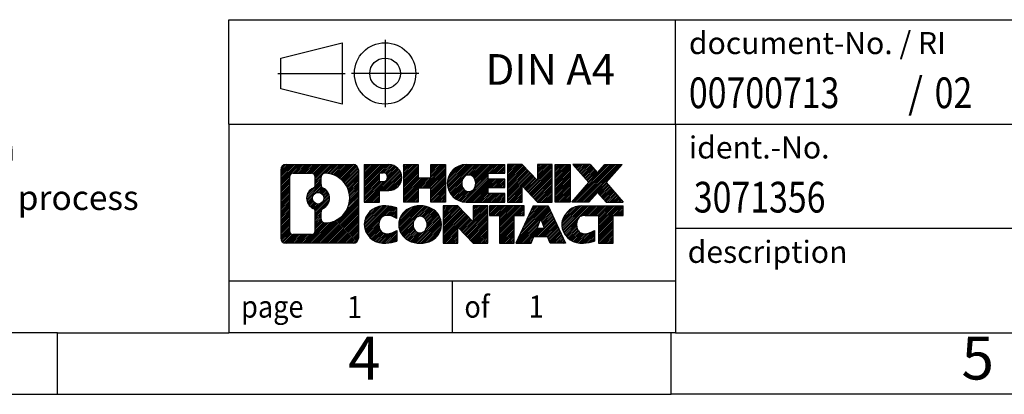
# Model space of a CAD drawing. Units: millimetres. Extents: x -239 to 58, y 2 to 212.
# Drawn here: x -94 to -14, y 2 to 33 of the extents above; entities that cross this region are included whole.
import ezdxf

# ---------------------------------------------------------------- set-up
doc = ezdxf.new("R2010")
doc.units = ezdxf.units.MM
doc.linetypes.add('DOT_CENTER', pattern=[14, 12, -1, 0, -1])
doc.linetypes.add('PHANTOM', pattern=[13, 10, -1, 0, -1, 0, -1])
doc.layers.add('1', color=7, linetype='Continuous')
doc.styles.add('CONVERTER_11', font='txt.shx', dxfattribs={"width": 0.9})
doc.styles.add('CONVERTER_12', font='txt.shx', dxfattribs={"width": 0.81})
doc.styles.add('CONVERTER_13', font='txt.shx', dxfattribs={"width": 0.855})
pattern_1 = [(45, (0, 0), (-0.0707106781186548, 0.0707106781186548), [])]

# ---------------------------------------------------------------- blocks, each defined once
blk = doc.blocks.new('_rahmen', base_point=(52.69609107376668, 2.43832031869033))
at = {"layer": '1', "linetype": 'Continuous'}
h = blk.add_hatch(dxfattribs=at)
h.set_pattern_fill('_USER', color=2, scale=0.1, angle=45, pattern_type=0)
h.set_pattern_definition(pattern_1)
edge = h.paths.add_edge_path()
edge.add_arc((-72.18781395103792, 20.72057570329025), 0.4242446153837989, 90, 180)
edge.add_line((-72.61205856642073, 20.72057570329025), (-72.61205856642073, 15.15606493409004))
edge.add_arc((-72.18781395103792, 15.15606493409004), 0.4242446153828041, 180, 270)
edge.add_line((-72.18781395103792, 14.73182031870675), (-66.71450186032112, 14.73182031870675))
edge.add_arc((-66.71450186032112, 15.15606493409004), 0.4242446153832891, 270, 360)
edge.add_line((-66.29025724493724, 15.15606493409004), (-66.29025724493724, 20.72057570329025))
edge.add_arc((-66.71450186032112, 20.72057570329025), 0.4242446153838841, 0, 90)
edge.add_line((-66.71450186032112, 21.14482031867405), (-72.18781395103792, 21.14482031867405))
edge = h.paths.add_edge_path(flags=16)
edge.add_arc((-69.56822830052042, 18.40169347493475), 0.4709789327785074, 0, 360)
edge = h.paths.add_edge_path(flags=16)
edge.add_arc((-69.54441328584761, 18.40169347493475), 0.9118481501444653, 295.3740086781763, 424.6259913218074)
edge.add_arc((-69.01837058775973, 19.51083507490256), 0.315716923076792, 180, 244.6259913216482, ccw=False)
edge.add_line((-69.33408751083653, 19.51083507490256), (-69.33408751083653, 20.11637036340935))
edge.add_arc((-69.01837058775973, 20.11637036340935), 0.315716923076064, 90.18896704254593, 180, ccw=False)
edge.add_arc((-69.01275445244971, 18.41353541584024), 2.018561131933255, -90.18896704241422, 90.18896704241422, ccw=False)
edge.add_arc((-69.01837058775973, 16.71070046827126), 0.315716923076792, 180, 269.81103295745413, ccw=False)
edge.add_line((-69.33408751083653, 16.71070046827126), (-69.33408751083653, 17.29255187496634))
edge.add_arc((-69.01837058775973, 17.29255187496634), 0.3157169230765264, 115.37400867835251, 180, ccw=False)
edge = h.paths.add_edge_path(flags=16)
edge.add_line((-71.59391927429144, 15.44437587426364), (-70.11808601328181, 15.44437587426364))
edge.add_arc((-70.11808601328181, 15.76009279734035), 0.3157169230767103, 270, 360)
edge.add_line((-69.80236909020522, 15.76009279734035), (-69.80236909020522, 17.29086372887196))
edge.add_arc((-70.11808601328181, 17.29086372887196), 0.315716923076593, 0, 64.80558935146027)
edge.add_arc((-69.59550156570683, 18.40169347493475), 0.9118975235576114, 115.1944106485283, 244.8055893514877, ccw=False)
edge.add_arc((-70.11808601328181, 19.51252322099694), 0.3157169230761203, 295.1944106485397, 360)
edge.add_line((-69.80236909020522, 19.51252322099694), (-69.80236909020522, 20.11654784005745))
edge.add_arc((-70.11808601328181, 20.11654784005745), 0.315716923076593, 0, 90)
edge.add_line((-70.11808601328181, 20.43226476313365), (-71.59391927429144, 20.43226476313365))
edge.add_arc((-71.59391927429144, 20.11654784005745), 0.3157169230761987, 90, 180)
edge.add_line((-71.90963619736712, 20.11654784005745), (-71.90963619736712, 15.76009279734035))
edge.add_arc((-71.59391927429144, 15.76009279734035), 0.3157169230756836, 180, 270)
h = blk.add_hatch(dxfattribs=at)
h.set_pattern_fill('_USER', color=2, scale=0.1, angle=45, pattern_type=0)
h.set_pattern_definition(pattern_1)
edge = h.paths.add_edge_path()
edge.add_arc((-72.18781395103792, 20.72057570329025), 0.4242446153837989, 90, 180)
edge.add_line((-72.61205856642073, 20.72057570329025), (-72.61205856642073, 15.15606493409004))
edge.add_arc((-72.18781395103792, 15.15606493409004), 0.4242446153828041, 180, 270)
edge.add_line((-72.18781395103792, 14.73182031870675), (-66.71450186032112, 14.73182031870675))
edge.add_arc((-66.71450186032112, 15.15606493409004), 0.4242446153832891, 270, 360)
edge.add_line((-66.29025724493724, 15.15606493409004), (-66.29025724493724, 20.72057570329025))
edge.add_arc((-66.71450186032112, 20.72057570329025), 0.4242446153838841, 0, 90)
edge.add_line((-66.71450186032112, 21.14482031867405), (-72.18781395103792, 21.14482031867405))
edge = h.paths.add_edge_path(flags=16)
edge.add_arc((-69.56822830052042, 18.40169347493475), 0.4709789327785074, 0, 360)
edge = h.paths.add_edge_path(flags=16)
edge.add_arc((-69.54441328584761, 18.40169347493475), 0.9118481501444653, 295.3740086781763, 424.6259913218074)
edge.add_arc((-69.01837058775973, 19.51083507490256), 0.315716923076792, 180, 244.6259913216482, ccw=False)
edge.add_line((-69.33408751083653, 19.51083507490256), (-69.33408751083653, 20.11637036340935))
edge.add_arc((-69.01837058775973, 20.11637036340935), 0.315716923076064, 90.18896704254593, 180, ccw=False)
edge.add_arc((-69.01275445244971, 18.41353541584024), 2.018561131933255, -90.18896704241422, 90.18896704241422, ccw=False)
edge.add_arc((-69.01837058775973, 16.71070046827126), 0.315716923076792, 180, 269.81103295745413, ccw=False)
edge.add_line((-69.33408751083653, 16.71070046827126), (-69.33408751083653, 17.29255187496634))
edge.add_arc((-69.01837058775973, 17.29255187496634), 0.3157169230765264, 115.37400867835251, 180, ccw=False)
edge = h.paths.add_edge_path(flags=16)
edge.add_line((-71.59391927429144, 15.44437587426364), (-70.11808601328181, 15.44437587426364))
edge.add_arc((-70.11808601328181, 15.76009279734035), 0.3157169230767103, 270, 360)
edge.add_line((-69.80236909020522, 15.76009279734035), (-69.80236909020522, 17.29086372887196))
edge.add_arc((-70.11808601328181, 17.29086372887196), 0.315716923076593, 0, 64.80558935146027)
edge.add_arc((-69.59550156570683, 18.40169347493475), 0.9118975235576114, 115.1944106485283, 244.8055893514877, ccw=False)
edge.add_arc((-70.11808601328181, 19.51252322099694), 0.3157169230761203, 295.1944106485397, 360)
edge.add_line((-69.80236909020522, 19.51252322099694), (-69.80236909020522, 20.11654784005745))
edge.add_arc((-70.11808601328181, 20.11654784005745), 0.315716923076593, 0, 90)
edge.add_line((-70.11808601328181, 20.43226476313365), (-71.59391927429144, 20.43226476313365))
edge.add_arc((-71.59391927429144, 20.11654784005745), 0.3157169230761987, 90, 180)
edge.add_line((-71.90963619736712, 20.11654784005745), (-71.90963619736712, 15.76009279734035))
edge.add_arc((-71.59391927429144, 15.76009279734035), 0.3157169230756836, 180, 270)
h = blk.add_hatch(dxfattribs=at)
h.set_pattern_fill('_USER', color=2, scale=0.1, angle=45, pattern_type=0)
h.set_pattern_definition(pattern_1)
edge = h.paths.add_edge_path()
edge.add_line((-65.81314016407043, 21.14482031869224), (-65.81314016407043, 18.09101079488104))
edge.add_line((-65.81314016407043, 18.09101079488104), (-64.57263575381631, 18.09101079488104))
edge.add_line((-64.57263575381631, 18.09101079488104), (-64.57263575381631, 19.03408903602485))
edge.add_line((-64.57263575381631, 19.03408903602485), (-63.81386816603603, 19.03408903602485))
edge.add_arc((-63.81386816603603, 20.08945467735856), 1.055365641333712, 270, 450)
edge.add_line((-63.81386816603603, 21.14482031869224), (-65.81314016407043, 21.14482031869224))
edge = h.paths.add_edge_path(flags=16)
edge.add_line((-64.25534069227442, 20.48171447325214), (-64.57263575381631, 20.48171447325214))
edge.add_line((-64.57263575381631, 20.48171447325214), (-64.57263575381631, 19.77598682390993))
edge.add_line((-64.57263575381631, 19.77598682390993), (-64.25534069227442, 19.77598682390993))
edge.add_arc((-64.25534069227442, 20.12885064858105), 0.3528638246711218, 270, 450)
h = blk.add_hatch(dxfattribs=at)
h.set_pattern_fill('_USER', color=2, scale=0.1, angle=45, pattern_type=0)
h.set_pattern_definition(pattern_1)
edge = h.paths.add_edge_path()
edge.add_line((-65.81314016407043, 21.14482031869224), (-65.81314016407043, 18.09101079488104))
edge.add_line((-65.81314016407043, 18.09101079488104), (-64.57263575381631, 18.09101079488104))
edge.add_line((-64.57263575381631, 18.09101079488104), (-64.57263575381631, 19.03408903602485))
edge.add_line((-64.57263575381631, 19.03408903602485), (-63.81386816603603, 19.03408903602485))
edge.add_arc((-63.81386816603603, 20.08945467735856), 1.055365641333712, 270, 450)
edge.add_line((-63.81386816603603, 21.14482031869224), (-65.81314016407043, 21.14482031869224))
edge = h.paths.add_edge_path(flags=16)
edge.add_line((-64.25534069227442, 20.48171447325214), (-64.57263575381631, 20.48171447325214))
edge.add_line((-64.57263575381631, 20.48171447325214), (-64.57263575381631, 19.77598682390993))
edge.add_line((-64.57263575381631, 19.77598682390993), (-64.25534069227442, 19.77598682390993))
edge.add_arc((-64.25534069227442, 20.12885064858105), 0.3528638246711218, 270, 450)
h = blk.add_hatch(dxfattribs=at)
h.set_pattern_fill('_USER', color=2, scale=0.1, angle=45, pattern_type=0)
h.set_pattern_definition(pattern_1)
h.paths.add_polyline_path([(-59.18121274002223, 21.14482031869224), (-59.18121274002223, 18.09101079488104), (-60.37400544218863, 18.09101079488104), (-60.37400544218863, 19.22528290372486), (-61.42366302009611, 19.22528290372486), (-61.42366302009611, 18.09101079488104), (-62.61645572226271, 18.09101079488104), (-62.61645572226271, 21.14482031869224), (-61.42366302009611, 21.14482031869224), (-61.42366302009611, 20.07598698535765), (-60.37400544218863, 20.07598698535765), (-60.37400544218863, 21.14482031869224)])
h = blk.add_hatch(dxfattribs=at)
h.set_pattern_fill('_USER', color=2, scale=0.1, angle=45, pattern_type=0)
h.set_pattern_definition(pattern_1)
h.paths.add_polyline_path([(-59.18121274002223, 21.14482031869224), (-59.18121274002223, 18.09101079488104), (-60.37400544218863, 18.09101079488104), (-60.37400544218863, 19.22528290372486), (-61.42366302009611, 19.22528290372486), (-61.42366302009611, 18.09101079488104), (-62.61645572226271, 18.09101079488104), (-62.61645572226271, 21.14482031869224), (-61.42366302009611, 21.14482031869224), (-61.42366302009611, 20.07598698535765), (-60.37400544218863, 20.07598698535765), (-60.37400544218863, 21.14482031869224)])
h = blk.add_hatch(dxfattribs=at)
h.set_pattern_fill('_USER', color=2, scale=0.1, angle=45, pattern_type=0)
h.set_pattern_definition(pattern_1)
edge = h.paths.add_edge_path()
edge.add_arc((-57.51264994704863, 19.61791555678636), 1.526904761905879, 90, 270)
edge.add_line((-57.51264994704863, 18.09101079488104), (-54.36233022326763, 18.09101079488104))
edge.add_line((-54.36233022326763, 18.09101079488104), (-54.36233022326763, 18.78902440032354))
edge.add_line((-54.36233022326763, 18.78902440032354), (-55.69825804969531, 18.78902440032354))
edge.add_line((-55.69825804969531, 18.78902440032354), (-55.69825804969531, 19.26890875406525))
edge.add_line((-55.69825804969531, 19.26890875406525), (-54.36233022326763, 19.26890875406525))
edge.add_line((-54.36233022326763, 19.26890875406525), (-54.36233022326763, 19.96692235950755))
edge.add_line((-54.36233022326763, 19.96692235950755), (-55.69825804969531, 19.96692235950755))
edge.add_line((-55.69825804969531, 19.96692235950755), (-55.69825804969531, 20.44680671324926))
edge.add_line((-55.69825804969531, 20.44680671324926), (-54.36233022326763, 20.44680671324926))
edge.add_line((-54.36233022326763, 20.44680671324926), (-54.36233022326763, 21.14482031869224))
edge.add_line((-54.36233022326763, 21.14482031869224), (-57.51264994704863, 21.14482031869224))
edge = h.paths.add_edge_path(flags=16)
edge.add_arc((-57.09663790053713, 19.61791555678636), 0.7717997786796724, 141.8795802028404, 218.1204197971562)
edge.add_arc((-57.29637793688343, 19.46118437866593), 0.5179085730134327, 218.1204197971505, 321.8795802028568)
edge.add_arc((-57.49611797322962, 19.61791555678636), 0.7717997786796373, 321.8795802028437, 398.1204197971596)
edge.add_arc((-57.29637793688343, 19.77464673490684), 0.517908573013521, 38.12041979714382, 141.8795802028489)
h = blk.add_hatch(dxfattribs=at)
h.set_pattern_fill('_USER', color=2, scale=0.1, angle=45, pattern_type=0)
h.set_pattern_definition(pattern_1)
edge = h.paths.add_edge_path()
edge.add_arc((-57.51264994704863, 19.61791555678636), 1.526904761905879, 90, 270)
edge.add_line((-57.51264994704863, 18.09101079488104), (-54.36233022326763, 18.09101079488104))
edge.add_line((-54.36233022326763, 18.09101079488104), (-54.36233022326763, 18.78902440032354))
edge.add_line((-54.36233022326763, 18.78902440032354), (-55.69825804969531, 18.78902440032354))
edge.add_line((-55.69825804969531, 18.78902440032354), (-55.69825804969531, 19.26890875406525))
edge.add_line((-55.69825804969531, 19.26890875406525), (-54.36233022326763, 19.26890875406525))
edge.add_line((-54.36233022326763, 19.26890875406525), (-54.36233022326763, 19.96692235950755))
edge.add_line((-54.36233022326763, 19.96692235950755), (-55.69825804969531, 19.96692235950755))
edge.add_line((-55.69825804969531, 19.96692235950755), (-55.69825804969531, 20.44680671324926))
edge.add_line((-55.69825804969531, 20.44680671324926), (-54.36233022326763, 20.44680671324926))
edge.add_line((-54.36233022326763, 20.44680671324926), (-54.36233022326763, 21.14482031869224))
edge.add_line((-54.36233022326763, 21.14482031869224), (-57.51264994704863, 21.14482031869224))
edge = h.paths.add_edge_path(flags=16)
edge.add_arc((-57.09663790053713, 19.61791555678636), 0.7717997786796724, 141.8795802028404, 218.1204197971562)
edge.add_arc((-57.29637793688343, 19.46118437866593), 0.5179085730134327, 218.1204197971505, 321.8795802028568)
edge.add_arc((-57.49611797322962, 19.61791555678636), 0.7717997786796373, 321.8795802028437, 398.1204197971596)
edge.add_arc((-57.29637793688343, 19.77464673490684), 0.517908573013521, 38.12041979714382, 141.8795802028489)
h = blk.add_hatch(dxfattribs=at)
h.set_pattern_fill('_USER', color=2, scale=0.1, angle=45, pattern_type=0)
h.set_pattern_definition(pattern_1)
h.paths.add_polyline_path([(-52.93097898066822, 21.14482031869224), (-54.12377168283473, 21.14482031869224), (-54.12377168283473, 18.09101079488104), (-52.93097898066822, 18.09101079488104), (-52.93097898066822, 19.39978630508574), (-51.69047457041421, 18.09101079488104), (-50.49768186824761, 18.09101079488104), (-50.49768186824761, 21.14482031869224), (-51.69047457041421, 21.14482031869224), (-51.69047457041421, 19.83604480848706)])
h = blk.add_hatch(dxfattribs=at)
h.set_pattern_fill('_USER', color=2, scale=0.1, angle=45, pattern_type=0)
h.set_pattern_definition(pattern_1)
h.paths.add_polyline_path([(-52.93097898066822, 21.14482031869224), (-54.12377168283473, 21.14482031869224), (-54.12377168283473, 18.09101079488104), (-52.93097898066822, 18.09101079488104), (-52.93097898066822, 19.39978630508574), (-51.69047457041421, 18.09101079488104), (-50.49768186824761, 18.09101079488104), (-50.49768186824761, 21.14482031869224), (-51.69047457041421, 21.14482031869224), (-51.69047457041421, 19.83604480848706)])
h = blk.add_hatch(dxfattribs=at)
h.set_pattern_fill('_USER', color=2, scale=0.1, angle=45, pattern_type=0)
h.set_pattern_definition(pattern_1)
h.paths.add_polyline_path([(-49.01861891756082, 21.14482031869224), (-49.01861891756082, 18.09101079488104), (-50.25912332781371, 18.09101079488104), (-50.25912332781371, 21.14482031869224)])
h = blk.add_hatch(dxfattribs=at)
h.set_pattern_fill('_USER', color=2, scale=0.1, angle=45, pattern_type=0)
h.set_pattern_definition(pattern_1)
h.paths.add_polyline_path([(-49.01861891756082, 21.14482031869224), (-49.01861891756082, 18.09101079488104), (-50.25912332781371, 18.09101079488104), (-50.25912332781371, 21.14482031869224)])
h = blk.add_hatch(dxfattribs=at)
h.set_pattern_fill('_USER', color=2, scale=0.1, angle=45, pattern_type=0)
h.set_pattern_definition(pattern_1)
h.paths.add_polyline_path([(-46.19885696963723, 21.14482031869224), (-44.79613275189001, 21.14482031869224), (-46.09866238265653, 19.67186978865604), (-44.70070933571623, 18.09101079488104), (-46.10343355346453, 18.09101079488104), (-46.80002449153002, 18.87874258017476), (-47.49661542959572, 18.09101079488104), (-48.89933964734394, 18.09101079488104), (-47.50138660040363, 19.67186978865604), (-48.80391623117112, 21.14482031869224), (-47.40119201342182, 21.14482031869224), (-46.80002449153002, 20.46499699713675)])
h = blk.add_hatch(dxfattribs=at)
h.set_pattern_fill('_USER', color=2, scale=0.1, angle=45, pattern_type=0)
h.set_pattern_definition(pattern_1)
h.paths.add_polyline_path([(-46.19885696963723, 21.14482031869224), (-44.79613275189001, 21.14482031869224), (-46.09866238265653, 19.67186978865604), (-44.70070933571623, 18.09101079488104), (-46.10343355346453, 18.09101079488104), (-46.80002449153002, 18.87874258017476), (-47.49661542959572, 18.09101079488104), (-48.89933964734394, 18.09101079488104), (-47.50138660040363, 19.67186978865604), (-48.80391623117112, 21.14482031869224), (-47.40119201342182, 21.14482031869224), (-46.80002449153002, 20.46499699713675)])
h = blk.add_hatch(dxfattribs=at)
h.set_pattern_fill('_USER', color=2, scale=0.1, angle=45, pattern_type=0)
h.set_pattern_definition(pattern_1)
edge = h.paths.add_edge_path()
edge.add_arc((-64.60748417706063, 16.25872508061204), 1.205656168390943, 164.9381082228766, 195.0618917770951)
edge.add_arc((-64.18835633359782, 16.37151544264685), 1.639695123939387, 195.0618917770895, 275.1581447696395)
edge.add_arc((-64.47721242833373, 19.57140602586844), 4.852596863498136, 275.1581447696249, 285.9799912583529)
edge.add_line((-63.14128451121593, 14.90632372006763), (-63.14128451121593, 15.77884072687084))
edge.add_arc((-64.31933955324081, 17.66919144602073), 2.227384008972734, 288.44807611813263, 301.93090894995936, ccw=False)
edge.add_arc((-63.90117181958001, 16.41564566998355), 0.9059297849849285, 246.6277221118708, 288.4480761181575, ccw=False)
edge.add_arc((-64.05761185228204, 16.05365365127355), 0.5115800601948034, 208.5214732576956, 246.6277221118275, ccw=False)
edge.add_arc((-63.68025459420173, 16.25872508061204), 0.9410597353332545, 151.4785267422669, 208.5214732577059, ccw=False)
edge.add_arc((-64.05761185228204, 16.46379650995104), 0.5115800601948779, 113.37227788819911, 151.4785267423044, ccw=False)
edge.add_arc((-63.90117181958001, 16.10180449124044), 0.9059297849853184, 71.5519238818543, 113.37227788812919, ccw=False)
edge.add_arc((-64.31933955324081, 14.84825871520386), 2.227384008973476, 58.0690910500407, 71.55192388186731, ccw=False)
edge.add_line((-63.14128451121593, 16.73860943435375), (-63.14128451121593, 17.61112644115704))
edge.add_arc((-64.47721242833373, 12.94604413535615), 4.852596863498064, 74.02000874164737, 84.84185523037506)
edge.add_arc((-64.18835633359782, 16.14593471857714), 1.639695123940503, 84.84185523036234, 164.9381082228866)
h = blk.add_hatch(dxfattribs=at)
h.set_pattern_fill('_USER', color=2, scale=0.1, angle=45, pattern_type=0)
h.set_pattern_definition(pattern_1)
edge = h.paths.add_edge_path()
edge.add_arc((-64.60748417706063, 16.25872508061204), 1.205656168390943, 164.9381082228766, 195.0618917770951)
edge.add_arc((-64.18835633359782, 16.37151544264685), 1.639695123939387, 195.0618917770895, 275.1581447696395)
edge.add_arc((-64.47721242833373, 19.57140602586844), 4.852596863498136, 275.1581447696249, 285.9799912583529)
edge.add_line((-63.14128451121593, 14.90632372006763), (-63.14128451121593, 15.77884072687084))
edge.add_arc((-64.31933955324081, 17.66919144602073), 2.227384008972734, 288.44807611813263, 301.93090894995936, ccw=False)
edge.add_arc((-63.90117181958001, 16.41564566998355), 0.9059297849849285, 246.6277221118708, 288.4480761181575, ccw=False)
edge.add_arc((-64.05761185228204, 16.05365365127355), 0.5115800601948034, 208.5214732576956, 246.6277221118275, ccw=False)
edge.add_arc((-63.68025459420173, 16.25872508061204), 0.9410597353332545, 151.4785267422669, 208.5214732577059, ccw=False)
edge.add_arc((-64.05761185228204, 16.46379650995104), 0.5115800601948779, 113.37227788819911, 151.4785267423044, ccw=False)
edge.add_arc((-63.90117181958001, 16.10180449124044), 0.9059297849853184, 71.5519238818543, 113.37227788812919, ccw=False)
edge.add_arc((-64.31933955324081, 14.84825871520386), 2.227384008973476, 58.0690910500407, 71.55192388186731, ccw=False)
edge.add_line((-63.14128451121593, 16.73860943435375), (-63.14128451121593, 17.61112644115704))
edge.add_arc((-64.47721242833373, 12.94604413535615), 4.852596863498064, 74.02000874164737, 84.84185523037506)
edge.add_arc((-64.18835633359782, 16.14593471857714), 1.639695123940503, 84.84185523036234, 164.9381082228866)
h = blk.add_hatch(dxfattribs=at)
h.set_pattern_fill('_USER', color=2, scale=0.1, angle=45, pattern_type=0)
h.set_pattern_definition(pattern_1)
edge = h.paths.add_edge_path()
edge.add_arc((-61.53826530951022, 16.25872508061204), 1.45803408365149, 117.5481481756624, 242.4518518243376)
edge.add_arc((-61.25732541767692, 16.79730009091534), 2.065479772208507, 242.45185182434, 297.548148175687)
edge.add_arc((-60.97638552584363, 16.25872508061204), 1.458034083652008, 297.5481481757013, 422.4518518242987)
edge.add_arc((-61.25732541767692, 15.72015007030925), 2.065479772208563, 62.45185182430652, 117.5481481756666)
edge = h.paths.add_edge_path(flags=16)
edge.add_arc((-61.25732541767692, 16.41545625873255), 0.5179085730132899, 38.1204197971469, 141.8795802028604)
edge.add_arc((-61.05758538133082, 16.25872508061204), 0.77179977867947, 141.8795802028374, 218.1204197971682)
edge.add_arc((-61.25732541767692, 16.10199390249204), 0.5179085730137455, 218.120419797192, 321.8795802028007)
edge.add_arc((-61.45706545402334, 16.25872508061204), 0.7717997786797015, 321.879580202842, 398.1204197971526)
h = blk.add_hatch(dxfattribs=at)
h.set_pattern_fill('_USER', color=2, scale=0.1, angle=45, pattern_type=0)
h.set_pattern_definition(pattern_1)
edge = h.paths.add_edge_path()
edge.add_arc((-61.53826530951022, 16.25872508061204), 1.45803408365149, 117.5481481756624, 242.4518518243376)
edge.add_arc((-61.25732541767692, 16.79730009091534), 2.065479772208507, 242.45185182434, 297.548148175687)
edge.add_arc((-60.97638552584363, 16.25872508061204), 1.458034083652008, 297.5481481757013, 422.4518518242987)
edge.add_arc((-61.25732541767692, 15.72015007030925), 2.065479772208563, 62.45185182430652, 117.5481481756666)
edge = h.paths.add_edge_path(flags=16)
edge.add_arc((-61.25732541767692, 16.41545625873255), 0.5179085730132899, 38.1204197971469, 141.8795802028604)
edge.add_arc((-61.05758538133082, 16.25872508061204), 0.77179977867947, 141.8795802028374, 218.1204197971682)
edge.add_arc((-61.25732541767692, 16.10199390249204), 0.5179085730137455, 218.120419797192, 321.8795802028007)
edge.add_arc((-61.45706545402334, 16.25872508061204), 0.7717997786797015, 321.879580202842, 398.1204197971526)
h = blk.add_hatch(dxfattribs=at)
h.set_pattern_fill('_USER', color=2, scale=0.1, angle=45, pattern_type=0)
h.set_pattern_definition(pattern_1)
h.paths.add_polyline_path([(-58.17941780108683, 17.78562984251784), (-59.37221050325442, 17.78562984251784), (-59.37221050325442, 14.73182031870675), (-58.17941780108683, 14.73182031870675), (-58.17941780108683, 16.04059582891134), (-56.93891339083393, 14.73182031870675), (-55.74612068866753, 14.73182031870675), (-55.74612068866753, 17.78562984251784), (-56.93891339083393, 17.78562984251784), (-56.93891339083393, 16.47685433231274)])
h = blk.add_hatch(dxfattribs=at)
h.set_pattern_fill('_USER', color=2, scale=0.1, angle=45, pattern_type=0)
h.set_pattern_definition(pattern_1)
h.paths.add_polyline_path([(-58.17941780108683, 17.78562984251784), (-59.37221050325442, 17.78562984251784), (-59.37221050325442, 14.73182031870675), (-58.17941780108683, 14.73182031870675), (-58.17941780108683, 16.04059582891134), (-56.93891339083393, 14.73182031870675), (-55.74612068866753, 14.73182031870675), (-55.74612068866753, 17.78562984251784), (-56.93891339083393, 17.78562984251784), (-56.93891339083393, 16.47685433231274)])
h = blk.add_hatch(dxfattribs=at)
h.set_pattern_fill('_USER', color=2, scale=0.1, angle=45, pattern_type=0)
h.set_pattern_definition(pattern_1)
h.paths.add_polyline_path([(-55.60298556440733, 17.78562984251784), (-55.60298556440733, 17.00036453639424), (-54.79188652693273, 17.00036453639424), (-54.79188652693273, 14.73182031870675), (-53.59909382476621, 14.73182031870675), (-53.59909382476621, 17.00036453639424), (-52.78799478729371, 17.00036453639424), (-52.78799478729371, 17.78562984251784)])
h = blk.add_hatch(dxfattribs=at)
h.set_pattern_fill('_USER', color=2, scale=0.1, angle=45, pattern_type=0)
h.set_pattern_definition(pattern_1)
h.paths.add_polyline_path([(-55.60298556440733, 17.78562984251784), (-55.60298556440733, 17.00036453639424), (-54.79188652693273, 17.00036453639424), (-54.79188652693273, 14.73182031870675), (-53.59909382476621, 14.73182031870675), (-53.59909382476621, 17.00036453639424), (-52.78799478729371, 17.00036453639424), (-52.78799478729371, 17.78562984251784)])
h = blk.add_hatch(dxfattribs=at)
h.set_pattern_fill('_USER', color=2, scale=0.1, angle=45, pattern_type=0)
h.set_pattern_definition(pattern_1)
h.paths.add_polyline_path([(-49.40906292109281, 14.73182031870675), (-50.64956733134673, 14.73182031870675), (-50.86104738482251, 15.27278086292463), (-51.99348896149633, 15.27278086292463), (-52.20496901497214, 14.73182031870675), (-53.44547342522512, 14.73182031870675), (-52.04752037828581, 17.78562984251784), (-50.80701596803311, 17.78562984251784)])
h.paths.add_polyline_path([(-51.72743341035132, 15.95334412823124), (-51.12710293596882, 15.95334412823124), (-51.42726817315892, 16.72115909421794)], flags=16)
h = blk.add_hatch(dxfattribs=at)
h.set_pattern_fill('_USER', color=2, scale=0.1, angle=45, pattern_type=0)
h.set_pattern_definition(pattern_1)
h.paths.add_polyline_path([(-49.40906292109281, 14.73182031870675), (-50.64956733134673, 14.73182031870675), (-50.86104738482251, 15.27278086292463), (-51.99348896149633, 15.27278086292463), (-52.20496901497214, 14.73182031870675), (-53.44547342522512, 14.73182031870675), (-52.04752037828581, 17.78562984251784), (-50.80701596803311, 17.78562984251784)])
h.paths.add_polyline_path([(-51.72743341035132, 15.95334412823124), (-51.12710293596882, 15.95334412823124), (-51.42726817315892, 16.72115909421794)], flags=16)
h = blk.add_hatch(dxfattribs=at)
h.set_pattern_fill('_USER', color=2, scale=0.1, angle=45, pattern_type=0)
h.set_pattern_definition(pattern_1)
edge = h.paths.add_edge_path()
edge.add_arc((-48.08565485434491, 16.14593471857714), 1.639695123940207, 90, 164.9381082228951)
edge.add_arc((-48.50478269780652, 16.25872508061204), 1.205656168393001, 164.938108222903, 195.0618917770962)
edge.add_arc((-48.08565485434491, 16.37151544264685), 1.639695123940448, 195.0618917771012, 275.1581447696765)
edge.add_arc((-48.37451094908073, 19.57140602586844), 4.852596863498826, 275.1581447696364, 285.9799912583387)
edge.add_line((-47.03858303196401, 14.90632372006704), (-47.03858303196401, 15.77884072687036))
edge.add_arc((-48.21663807398792, 17.66919144602014), 2.227384008972746, 288.4480761181335, 301.9309089499397, ccw=False)
edge.add_arc((-47.79847034032602, 16.41564566998355), 0.9059297849852894, 246.627722111818, 288.44807611808176, ccw=False)
edge.add_arc((-47.95491037302912, 16.05365365127355), 0.5115800601960208, 208.5214732576864, 246.62772211184432, ccw=False)
edge.add_arc((-47.57755311494773, 16.25872508061204), 0.9410597353348907, 151.4785267423626, 208.5214732576696, ccw=False)
edge.add_arc((-47.95491037302912, 16.46379650995104), 0.5115800601944076, 109.33714321948551, 151.4785267424228, ccw=False)
edge.add_arc((-47.80824037492542, 16.04584152956815), 0.9545230068260899, 90, 109.33714321943211, ccw=False)
edge.add_line((-47.80824037492542, 17.00036453639424), (-46.70460107535732, 17.00036453639424))
edge.add_line((-46.70460107535732, 17.00036453639424), (-46.70460107535732, 14.73182031870675))
edge.add_line((-46.70460107535732, 14.73182031870675), (-45.51180837318961, 14.73182031870675))
edge.add_line((-45.51180837318961, 14.73182031870675), (-45.51180837318961, 17.00036453639424))
edge.add_line((-45.51180837318961, 17.00036453639424), (-44.70070933571623, 17.00036453639424))
edge.add_line((-44.70070933571623, 17.00036453639424), (-44.70070933571623, 17.78562984251784))
edge.add_line((-44.70070933571623, 17.78562984251784), (-48.08565485434491, 17.78562984251735))
h = blk.add_hatch(dxfattribs=at)
h.set_pattern_fill('_USER', color=2, scale=0.1, angle=45, pattern_type=0)
h.set_pattern_definition(pattern_1)
edge = h.paths.add_edge_path()
edge.add_arc((-48.08565485434491, 16.14593471857714), 1.639695123940207, 90, 164.9381082228951)
edge.add_arc((-48.50478269780652, 16.25872508061204), 1.205656168393001, 164.938108222903, 195.0618917770962)
edge.add_arc((-48.08565485434491, 16.37151544264685), 1.639695123940448, 195.0618917771012, 275.1581447696765)
edge.add_arc((-48.37451094908073, 19.57140602586844), 4.852596863498826, 275.1581447696364, 285.9799912583387)
edge.add_line((-47.03858303196401, 14.90632372006704), (-47.03858303196401, 15.77884072687036))
edge.add_arc((-48.21663807398792, 17.66919144602014), 2.227384008972746, 288.4480761181335, 301.9309089499397, ccw=False)
edge.add_arc((-47.79847034032602, 16.41564566998355), 0.9059297849852894, 246.627722111818, 288.44807611808176, ccw=False)
edge.add_arc((-47.95491037302912, 16.05365365127355), 0.5115800601960208, 208.5214732576864, 246.62772211184432, ccw=False)
edge.add_arc((-47.57755311494773, 16.25872508061204), 0.9410597353348907, 151.4785267423626, 208.5214732576696, ccw=False)
edge.add_arc((-47.95491037302912, 16.46379650995104), 0.5115800601944076, 109.33714321948551, 151.4785267424228, ccw=False)
edge.add_arc((-47.80824037492542, 16.04584152956815), 0.9545230068260899, 90, 109.33714321943211, ccw=False)
edge.add_line((-47.80824037492542, 17.00036453639424), (-46.70460107535732, 17.00036453639424))
edge.add_line((-46.70460107535732, 17.00036453639424), (-46.70460107535732, 14.73182031870675))
edge.add_line((-46.70460107535732, 14.73182031870675), (-45.51180837318961, 14.73182031870675))
edge.add_line((-45.51180837318961, 14.73182031870675), (-45.51180837318961, 17.00036453639424))
edge.add_line((-45.51180837318961, 17.00036453639424), (-44.70070933571623, 17.00036453639424))
edge.add_line((-44.70070933571623, 17.00036453639424), (-44.70070933571623, 17.78562984251784))
edge.add_line((-44.70070933571623, 17.78562984251784), (-48.08565485434491, 17.78562984251735))
at = {"color": 2, "linetype": 'Continuous'}
for p, q in [((-72.18781395103792, 21.14482031867405), (-66.71450186032112, 21.14482031867405)), ((-65.81314016407043, 21.14482031869224), (-63.81386816603603, 21.14482031869224)), ((-65.81314016407043, 21.14482031869224), (-65.81314016407043, 18.09101079488104)), ((-62.61645572226271, 21.14482031869224), (-62.61645572226271, 18.09101079488104)), ((-62.61645572226271, 21.14482031869224), (-61.42366302009611, 21.14482031869224)), ((-61.42366302009611, 21.14482031869224), (-61.42366302009611, 20.07598698535765)), ((-60.37400544218863, 20.07598698535765), (-60.37400544218863, 21.14482031869224)), ((-60.37400544218863, 21.14482031869224), (-59.18121274002223, 21.14482031869224)), ((-59.18121274002223, 21.14482031869224), (-59.18121274002223, 18.09101079488104)), ((-57.51264994704863, 21.14482031869224), (-54.36233022326763, 21.14482031869224)), ((-54.36233022326763, 20.44680671324926), (-54.36233022326763, 21.14482031869224)), ((-52.93097898066822, 21.14482031869224), (-54.12377168283473, 21.14482031869224)), ((-54.12377168283473, 21.14482031869224), (-54.12377168283473, 18.09101079488104)), ((-51.69047457041421, 19.83604480848706), (-52.93097898066822, 21.14482031869224)), ((-50.49768186824761, 21.14482031869224), (-51.69047457041421, 21.14482031869224)), ((-51.69047457041421, 21.14482031869224), (-51.69047457041421, 19.83604480848706)), ((-50.49768186824761, 18.09101079488104), (-50.49768186824761, 21.14482031869224)), ((-50.25912332781371, 18.09101079488104), (-50.25912332781371, 21.14482031869224)), ((-50.25912332781371, 21.14482031869224), (-49.01861891756082, 21.14482031869224)), ((-49.01861891756082, 21.14482031869224), (-49.01861891756082, 18.09101079488104)), ((-48.80391623117112, 21.14482031869224), (-47.50138660040363, 19.67186978865604)), ((-47.40119201342182, 21.14482031869224), (-48.80391623117112, 21.14482031869224)), ((-47.40119201342182, 21.14482031869224), (-46.80002449153002, 20.46499699713675)), ((-46.80002449153002, 20.46499699713675), (-46.19885696963723, 21.14482031869224)), ((-46.19885696963723, 21.14482031869224), (-44.79613275189001, 21.14482031869224)), ((-46.09866238265653, 19.67186978865604), (-44.79613275189001, 21.14482031869224)), ((-72.61205856642073, 20.72057570329025), (-72.61205856642073, 15.15606493409004)), ((-71.90963619736712, 20.11654784005745), (-71.90963619736712, 15.76009279734035)), ((-71.59391927429144, 20.43226476313365), (-70.11808601328181, 20.43226476313365)), ((-69.80236909020522, 19.51252322099694), (-69.80236909020522, 20.11654784005745)), ((-69.33408751083653, 19.51083507490256), (-69.33408751083653, 20.11637036340935)), ((-66.29025724493724, 20.72057570329025), (-66.29025724493724, 15.15606493409004)), ((-64.57263575381631, 19.77598682390993), (-64.57263575381631, 20.48171447325214)), ((-64.57263575381631, 20.48171447325214), (-64.25534069227442, 20.48171447325214)), ((-61.42366302009611, 20.07598698535765), (-60.37400544218863, 20.07598698535765)), ((-55.69825804969531, 20.44680671324926), (-54.36233022326763, 20.44680671324926)), ((-55.69825804969531, 19.96692235950755), (-55.69825804969531, 20.44680671324926)), ((-64.57263575381631, 19.77598682390993), (-64.25534069227442, 19.77598682390993)), ((-54.36233022326763, 19.96692235950755), (-55.69825804969531, 19.96692235950755)), ((-55.69825804969531, 18.78902440032354), (-55.69825804969531, 19.26890875406525)), ((-55.69825804969531, 19.26890875406525), (-54.36233022326763, 19.26890875406525)), ((-54.36233022326763, 19.26890875406525), (-54.36233022326763, 19.96692235950755)), ((-52.93097898066822, 19.39978630508574), (-51.69047457041421, 18.09101079488104)), ((-52.93097898066822, 18.09101079488104), (-52.93097898066822, 19.39978630508574)), ((-48.89933964734394, 18.09101079488104), (-47.50138660040363, 19.67186978865604)), ((-46.09866238265653, 19.67186978865604), (-44.70070933571623, 18.09101079488104)), ((-64.57263575381631, 18.09101079488104), (-64.57263575381631, 19.03408903602485)), ((-64.57263575381631, 19.03408903602485), (-63.81386816603603, 19.03408903602485)), ((-60.37400544218863, 19.22528290372486), (-61.42366302009611, 19.22528290372486)), ((-61.42366302009611, 19.22528290372486), (-61.42366302009611, 18.09101079488104)), ((-60.37400544218863, 18.09101079488104), (-60.37400544218863, 19.22528290372486)), ((-54.36233022326763, 18.78902440032354), (-55.69825804969531, 18.78902440032354)), ((-54.36233022326763, 18.09101079488104), (-54.36233022326763, 18.78902440032354)), ((-47.49661542959572, 18.09101079488104), (-46.80002449153002, 18.87874258017476)), ((-46.80002449153002, 18.87874258017476), (-46.10343355346453, 18.09101079488104)), ((-65.81314016407043, 18.09101079488104), (-64.57263575381631, 18.09101079488104)), ((-61.42366302009611, 18.09101079488104), (-62.61645572226271, 18.09101079488104)), ((-59.18121274002223, 18.09101079488104), (-60.37400544218863, 18.09101079488104)), ((-58.17941780108683, 17.78562984251784), (-59.37221050325442, 17.78562984251784)), ((-59.37221050325442, 17.78562984251784), (-59.37221050325442, 14.73182031870675)), ((-56.93891339083393, 16.47685433231274), (-58.17941780108683, 17.78562984251784)), ((-57.51264994704863, 18.09101079488104), (-54.36233022326763, 18.09101079488104)), ((-56.93891339083393, 17.78562984251784), (-56.93891339083393, 16.47685433231274)), ((-55.74612068866753, 17.78562984251784), (-56.93891339083393, 17.78562984251784)), ((-55.74612068866753, 14.73182031870675), (-55.74612068866753, 17.78562984251784)), ((-55.60298556440733, 17.78562984251784), (-55.60298556440733, 17.00036453639424)), ((-52.78799478729371, 17.78562984251784), (-55.60298556440733, 17.78562984251784)), ((-54.12377168283473, 18.09101079488104), (-52.93097898066822, 18.09101079488104)), ((-52.04752037828581, 17.78562984251784), (-53.44547342522512, 14.73182031870675)), ((-52.78799478729371, 17.00036453639424), (-52.78799478729371, 17.78562984251784)), ((-52.04752037828581, 17.78562984251784), (-50.80701596803311, 17.78562984251784)), ((-51.69047457041421, 18.09101079488104), (-50.49768186824761, 18.09101079488104)), ((-50.80701596803311, 17.78562984251784), (-49.40906292109281, 14.73182031870675)), ((-49.01861891756082, 18.09101079488104), (-50.25912332781371, 18.09101079488104)), ((-47.49661542959572, 18.09101079488104), (-48.89933964734394, 18.09101079488104)), ((-48.08565485434491, 17.78562984251735), (-44.70070933571623, 17.78562984251784)), ((-46.10343355346453, 18.09101079488104), (-44.70070933571623, 18.09101079488104)), ((-44.70070933571623, 17.00036453639424), (-44.70070933571623, 17.78562984251784)), ((-69.80236909020522, 15.76009279734035), (-69.80236909020522, 17.29086372887196)), ((-69.33408751083653, 16.71070046827126), (-69.33408751083653, 17.29255187496634)), ((-63.14128451121593, 16.73860943435375), (-63.14128451121593, 17.61112644115704)), ((-55.60298556440733, 17.00036453639424), (-54.79188652693273, 17.00036453639424)), ((-54.79188652693273, 17.00036453639424), (-54.79188652693273, 14.73182031870675)), ((-53.59909382476621, 14.73182031870675), (-53.59909382476621, 17.00036453639424)), ((-53.59909382476621, 17.00036453639424), (-52.78799478729371, 17.00036453639424)), ((-47.80824037492542, 17.00036453639424), (-46.70460107535732, 17.00036453639424)), ((-46.70460107535732, 17.00036453639424), (-46.70460107535732, 14.73182031870675)), ((-45.51180837318961, 14.73182031870675), (-45.51180837318961, 17.00036453639424)), ((-45.51180837318961, 17.00036453639424), (-44.70070933571623, 17.00036453639424)), ((-51.72743341035132, 15.95334412823124), (-51.42726817315892, 16.72115909421794)), ((-51.12710293596882, 15.95334412823124), (-51.42726817315892, 16.72115909421794)), ((-70.11808601328181, 15.44437587426364), (-71.59391927429144, 15.44437587426364)), ((-63.14128451121593, 15.77884072687084), (-63.14128451121593, 14.90632372006763)), ((-58.17941780108683, 16.04059582891134), (-56.93891339083393, 14.73182031870675)), ((-58.17941780108683, 14.73182031870675), (-58.17941780108683, 16.04059582891134)), ((-52.20496901497214, 14.73182031870675), (-51.99348896149633, 15.27278086292463)), ((-51.99348896149633, 15.27278086292463), (-50.86104738482251, 15.27278086292463)), ((-51.72743341035132, 15.95334412823124), (-51.12710293596882, 15.95334412823124)), ((-50.64956733134673, 14.73182031870675), (-50.86104738482251, 15.27278086292463)), ((-47.03858303196401, 15.77884072687036), (-47.03858303196401, 14.90632372006704)), ((-66.71450186032112, 14.73182031870675), (-72.18781395103792, 14.73182031870675)), ((-59.37221050325442, 14.73182031870675), (-58.17941780108683, 14.73182031870675)), ((-56.93891339083393, 14.73182031870675), (-55.74612068866753, 14.73182031870675)), ((-54.79188652693273, 14.73182031870675), (-53.59909382476621, 14.73182031870675)), ((-53.44547342522512, 14.73182031870675), (-52.20496901497214, 14.73182031870675)), ((-49.40906292109281, 14.73182031870675), (-50.64956733134673, 14.73182031870675)), ((-46.70460107535732, 14.73182031870675), (-45.51180837318961, 14.73182031870675))]:
    blk.add_line(p, q, dxfattribs=at)
blk.add_circle((-69.56822830052042, 18.40169347493475), 0.4709789327785074, dxfattribs=at)
for centre, radius, start, end in [((-72.18781395103792, 20.72057570329025), 0.4242446153837989, 90, 180), ((-66.71450186032112, 20.72057570329025), 0.4242446153838841, 0, 90), ((-63.81386816603603, 20.08945467735856), 1.055365641333712, 270, 90), ((-57.51264994704863, 19.61791555678636), 1.526904761905879, 90, 270), ((-71.59391927429144, 20.11654784005745), 0.3157169230761987, 90, 180), ((-70.11808601328181, 20.11654784005745), 0.315716923076593, 0, 90), ((-69.01837058775973, 20.11637036340935), 0.315716923076064, 90.18896704254594, 180), ((-69.01275445244971, 18.41353541584024), 2.018561131933255, 269.8110329575858, 90.18896704241416), ((-64.25534069227442, 20.12885064858105), 0.3528638246711218, 270, 90), ((-57.09663790053713, 19.61791555678636), 0.7717997786796724, 141.8795802028404, 218.1204197971562), ((-57.29637793688343, 19.77464673490684), 0.517908573013521, 38.12041979714382, 141.8795802028489), ((-57.49611797322962, 19.61791555678636), 0.7717997786796373, 321.8795802028437, 38.12041979715956), ((-70.11808601328181, 19.51252322099694), 0.3157169230761203, 295.1944106485397, 0), ((-69.01837058775973, 19.51083507490256), 0.315716923076792, 180, 244.6259913216482), ((-69.59550156570683, 18.40169347493475), 0.9118975235576114, 115.1944106485283, 244.8055893514877), ((-69.54441328584761, 18.40169347493475), 0.9118481501444653, 295.3740086781763, 64.62599132180736), ((-57.29637793688343, 19.46118437866593), 0.5179085730134327, 218.1204197971505, 321.8795802028568), ((-64.18835633359782, 16.14593471857714), 1.639695123940503, 84.84185523036234, 164.9381082228866), ((-64.47721242833373, 12.94604413535615), 4.852596863498064, 74.02000874164737, 84.84185523037506), ((-61.25732541767692, 15.72015007030925), 2.065479772208563, 62.45185182430652, 117.5481481756666), ((-48.08565485434491, 16.14593471857714), 1.639695123940207, 90, 164.9381082228951), ((-70.11808601328181, 17.29086372887196), 0.315716923076593, 0, 64.80558935146027), ((-69.01837058775973, 17.29255187496634), 0.3157169230765264, 115.3740086783524, 180), ((-64.05761185228204, 16.46379650995104), 0.5115800601948779, 113.3722778881992, 151.4785267423044), ((-63.90117181958001, 16.10180449124044), 0.9059297849853184, 71.55192388185434, 113.3722778881292), ((-64.31933955324081, 14.84825871520386), 2.227384008973476, 58.0690910500407, 71.55192388186732), ((-61.53826530951022, 16.25872508061204), 1.45803408365149, 117.5481481756624, 242.4518518243376), ((-61.25732541767692, 16.41545625873255), 0.5179085730132899, 38.1204197971469, 141.8795802028604), ((-60.97638552584363, 16.25872508061204), 1.458034083652008, 297.5481481757013, 62.45185182429871), ((-47.95491037302912, 16.46379650995104), 0.5115800601944076, 109.3371432194856, 151.4785267424228), ((-47.80824037492542, 16.04584152956815), 0.9545230068260899, 90, 109.3371432194321), ((-69.01837058775973, 16.71070046827126), 0.315716923076792, 180, 269.8110329574542), ((-64.60748417706063, 16.25872508061204), 1.205656168390943, 164.9381082228766, 195.0618917770951), ((-63.68025459420173, 16.25872508061204), 0.9410597353332545, 151.4785267422669, 208.5214732577059), ((-61.05758538133082, 16.25872508061204), 0.77179977867947, 141.8795802028374, 218.1204197971682), ((-61.45706545402334, 16.25872508061204), 0.7717997786797015, 321.879580202842, 38.12041979715254), ((-48.50478269780652, 16.25872508061204), 1.205656168393001, 164.938108222903, 195.0618917770962), ((-47.57755311494773, 16.25872508061204), 0.9410597353348907, 151.4785267423626, 208.5214732576696), ((-71.59391927429144, 15.76009279734035), 0.3157169230756836, 180, 270), ((-70.11808601328181, 15.76009279734035), 0.3157169230767103, 270, 0), ((-64.18835633359782, 16.37151544264685), 1.639695123939387, 195.0618917770895, 275.1581447696395), ((-64.05761185228204, 16.05365365127355), 0.5115800601948034, 208.5214732576956, 246.6277221118275), ((-63.90117181958001, 16.41564566998355), 0.9059297849849285, 246.6277221118708, 288.4480761181575), ((-64.31933955324081, 17.66919144602073), 2.227384008972734, 288.4480761181326, 301.9309089499593), ((-61.25732541767692, 16.10199390249204), 0.5179085730137455, 218.120419797192, 321.8795802028007), ((-48.08565485434491, 16.37151544264685), 1.639695123940448, 195.0618917771012, 275.1581447696765), ((-47.95491037302912, 16.05365365127355), 0.5115800601960208, 208.5214732576864, 246.6277221118443), ((-47.79847034032602, 16.41564566998355), 0.9059297849852894, 246.627722111818, 288.4480761180817), ((-48.21663807398792, 17.66919144602014), 2.227384008972746, 288.4480761181335, 301.9309089499397), ((-72.18781395103792, 15.15606493409004), 0.4242446153828041, 180, 270), ((-66.71450186032112, 15.15606493409004), 0.4242446153832891, 270, 0), ((-64.47721242833373, 19.57140602586844), 4.852596863498136, 275.1581447696249, 285.9799912583529), ((-61.25732541767692, 16.79730009091534), 2.065479772208507, 242.45185182434, 297.548148175687), ((-48.37451094908073, 19.57140602586844), 4.852596863498826, 275.1581447696364, 285.9799912583387)]:
    blk.add_arc(centre, radius, start, end, dxfattribs=at)
at = {"layer": '1', "color": 7, "linetype": 'Continuous'}
for p, q in [((-76.84871345298333, 24.43832031869044), (-76.84871345298333, 32.93832031869044)), ((-40.44871345298341, 24.43832031869044), (-40.44871345298341, 32.93832031869044)), ((-76.84871345298333, 24.43832031869044), (-76.84871345298333, 11.68832031869033)), ((-40.44871345298341, 24.43832031869044), (-40.44871345298341, 11.68832031869044)), ((52.69609107376797, 15.93832031869044), (-40.44871345298341, 15.93832031869044)), ((-76.84871345298333, 11.68832031869033), (-58.64871345298332, 11.68832031869044)), ((-76.84871345298333, 11.68832031869033), (-76.84871345298333, 7.43832031869033)), ((-58.64871345298332, 11.68832031869044), (-58.64871345298332, 7.43832031869044)), ((-58.64871345298332, 11.68832031869044), (-40.44871345298341, 11.68832031869044)), ((-40.44871345298341, 11.68832031869044), (-40.44871345298341, 7.43832031869033))]:
    blk.add_line(p, q, dxfattribs=at)
at = {"layer": '1', "color": 6, "linetype": 'Continuous'}
for p, q in [((-76.84871345298333, 32.93832031869044), (52.69609107376837, 32.93832031869044)), ((-76.84871345298333, 24.43832031869044), (-40.44871345298341, 24.43832031869044)), ((-40.44871345298341, 24.43832031869044), (52.69609107376837, 24.43832031869044)), ((-90.8039089262333, 7.43832031869044), (-140.8039089262335, 7.43832031869044)), ((-90.8039089262333, 7.43832031869044), (-76.84871345298333, 7.43832031869033)), ((-58.64871345298332, 7.43832031869044), (-76.84871345298333, 7.43832031869033)), ((-40.80390892623333, 7.43832031869044), (-58.64871345298332, 7.43832031869044)), ((-40.44871345298341, 7.43832031869033), (-40.80390892623333, 7.43832031869044)), ((-40.44871345298341, 7.43832031869033), (9.19609107376667, 7.43832031869044))]:
    blk.add_line(p, q, dxfattribs=at)
at = {"layer": '1', "color": 2, "linetype": 'PHANTOM'}
for p, q in [((-64.11205856642073, 31.31332031869036), (-64.11205856642073, 25.81332031869036)), ((-61.36205856642073, 28.56332031869036), (-66.86205856642073, 28.56332031869036))]:
    blk.add_line(p, q, dxfattribs=at)
at = {"layer": '1', "color": 2, "linetype": 'Continuous'}
for p, q in [((-72.61205856642073, 29.81332031869036), (-67.61205856642073, 31.06332031869036)), ((-67.61205856642073, 31.06332031869036), (-67.61205856642073, 26.06332031869036)), ((-72.61205856642073, 27.31332031869036), (-72.61205856642073, 29.81332031869036)), ((-67.61205856642073, 26.06332031869036), (-72.61205856642073, 27.31332031869036)), ((-90.8039089262333, 2.43832031869033), (-90.8039089262333, 7.43832031869044)), ((-40.80390892623333, 2.43832031869033), (-40.80390892623333, 7.43832031869044)), ((-140.8039089262335, 2.43832031869033), (-90.8039089262333, 2.43832031869033)), ((-90.8039089262333, 2.43832031869033), (-40.80390892623333, 2.43832031869033)), ((9.19609107376667, 2.43832031869033), (-40.80390892623333, 2.43832031869033))]:
    blk.add_line(p, q, dxfattribs=at)
at = {"layer": '1', "color": 2, "linetype": 'DOT_CENTER'}
blk.add_line((-72.86205856642073, 28.56332031869036), (-67.36205856642073, 28.56332031869036), dxfattribs=at)
at = {"layer": '1', "color": 2, "linetype": 'Continuous'}
for radius in [2.5, 1.249999999999922]:
    blk.add_circle((-64.11205856642073, 28.56332031869036), radius, dxfattribs=at)
at = {"layer": '1', "color": 7}
for s, style, width, p in [('00700713', 'CONVERTER_12', 0.81, (-39.34871345298333, 25.73832031869034)), ('/', 'CONVERTER_11', 0.9, (-21.47516573096954, 25.73832031869034)), ('02', 'CONVERTER_12', 0.81, (-19.31880123392753, 25.73832031869034)), ('3071356', 'CONVERTER_12', 0.81, (-38.94871345298361, 17.23832031869034))]:
    blk.add_text(s, height=2.5, dxfattribs=dict(at, style=style, width=width)).set_placement(p)
at = {"layer": '1', "color": 2, "style": 'CONVERTER_11', "width": 0.9}
for s, p in [('1', (-67.20244848264133, 8.63907166488843)), ('of', (-57.64871345298352, 8.67930310369883)), ('1', (-52.41340464316983, 8.68832031869033)), ('page', (-75.84871345298333, 8.67930310369877))]:
    blk.add_text(s, height=1.8, dxfattribs=at).set_placement(p)
at = {"layer": '1', "color": 2}
for s, insert, char_height, attachment_point, line_spacing_factor, style in [('document-No. / RI', (-39.34871345298333, 31.93832031869044), 1.8, 1, 1.32052821128451, 'CONVERTER_13'), ('General Information\\P- Simplified representation\\P- Document excluded from change process\\P- Linear dimensions [mm]', (-111.2867281780308, 20.18832031869036), 2, 5, 1.20048019207683, 'CONVERTER_11'), ('ident.-No.', (-39.34871345298333, 23.43832031869044), 1.8, 1, 1.20048019207683, 'CONVERTER_11'), ('description', (-39.44871345298341, 14.93832031869044), 1.8, 1, 1.20048019207683, 'CONVERTER_11')]:
    blk.add_mtext(s, dxfattribs=dict(at, insert=insert, char_height=char_height, attachment_point=attachment_point, line_spacing_factor=line_spacing_factor, style=style))
at = {"layer": '1', "color": 3, "insert": (-50.64871345298343, 28.56332031869044), "char_height": 2.5, "attachment_point": 5, "line_spacing_factor": 1.20048019207683, "style": 'CONVERTER_11'}
blk.add_mtext('DIN A4', dxfattribs=at)
at = {"layer": '1', "color": 7, "char_height": 3.5, "attachment_point": 5, "line_spacing_factor": 1.20048019207683, "style": 'CONVERTER_11'}
for s, insert in [('4', (-65.80390892623342, 4.93832031869033)), ('5', (-15.80390892623333, 4.93832031869033))]:
    blk.add_mtext(s, dxfattribs=dict(at, insert=insert))
blk = doc.blocks.new('A4I_CS', base_point=(52.69609107376668, 2.43832031869033))
at = {"layer": '1'}
blk.add_blockref('_rahmen', (52.69609107376668, 2.43832031869033), dxfattribs=at)
blk = doc.blocks.new('1')
blk.add_blockref('A4I_CS', (52.69609107376668, 2.43832031869033))

msp = doc.modelspace()

# ---------------------------------------------------------------- block references
at = {"layer": '1'}
msp.add_blockref('1', (0, 0), dxfattribs=at)

doc.saveas('drawing.dxf')
